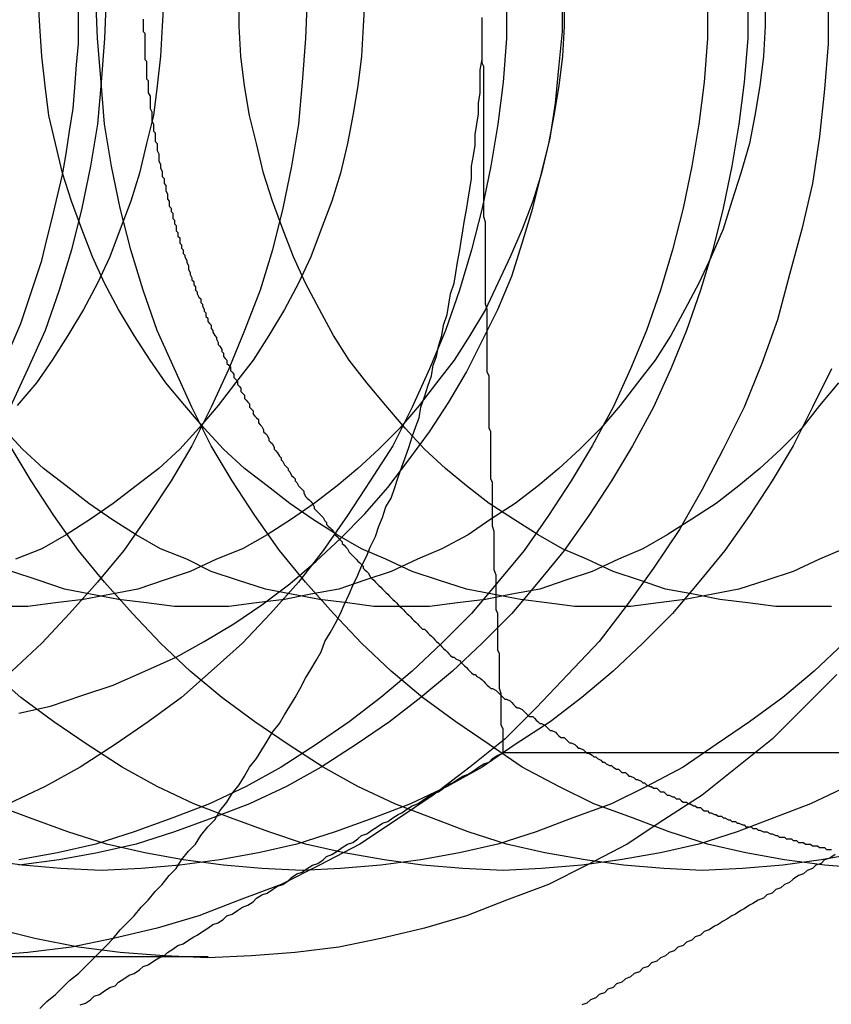
# Model space of a CAD drawing. Extents: x 3028 to 4386, y 1791 to 2313.
# Drawn here: x 3485 to 3489, y 1851 to 1857 of the extents above; entities that cross this region are included whole.
import ezdxf

# ---------------------------------------------------------------- set-up
doc = ezdxf.new("R2010")
doc.units = 0
doc.header["$LTSCALE"] = 5
doc.linetypes.add('VERDECKT', pattern=[9.525, 6.35, -3.175])
doc.layers.get('0').update_dxf_attribs({"linetype": 'CONTINUOUS'})
doc.layers.add('STEMPEL', color=3, linetype='CONTINUOUS')

# ---------------------------------------------------------------- blocks, each defined once
blk = doc.blocks.new('A$C3A6F86B7')
blk.add_line((2412.1028, 1269.6342), (2415.0108, 1269.6342))
at = {"color": 1, "linetype": 'VERDECKT'}
blk.add_line((2410.4123, 1268.4643), (2408.8816, 1268.4643), dxfattribs=at)
for points in [[(2413.96, 1273.96, 0), (2413.96, 1273.69, 0), (2413.94, 1273.43, 0), (2413.91, 1273.16, 0), (2413.87, 1272.89, 0), (2413.81, 1272.63, 0), (2413.74, 1272.37, 0), (2413.67, 1272.11, 0), (2413.58, 1271.86, 0), (2413.48, 1271.61, 0), (2413.36, 1271.37, 0), (2413.24, 1271.14, 0), (2413.11, 1270.91, 0), (2412.96, 1270.69, 0), (2412.81, 1270.48, 0), (2412.65, 1270.27, 0), (2412.47, 1270.08, 0), (2412.29, 1269.89, 0), (2412.11, 1269.71, 0), (2411.91, 1269.55, 0), (2411.7, 1269.39, 0), (2411.49, 1269.25, 0), (2411.28, 1269.11, 0), (2411.05, 1268.99, 0), (2410.83, 1268.88, 0), (2410.59, 1268.79, 0), (2410.36, 1268.7, 0), (2410.12, 1268.63, 0), (2409.87, 1268.57, 0), (2409.63, 1268.52, 0), (2409.38, 1268.49, 0), (2409.13, 1268.47, 0)], [(2414.01, 1270.08, 0), (2413.82, 1269.89, 0), (2413.64, 1269.71, 0), (2413.44, 1269.55, 0), (2413.24, 1269.39, 0), (2413.02, 1269.25, 0), (2412.81, 1269.11, 0), (2412.58, 1268.99, 0), (2412.36, 1268.88, 0), (2412.12, 1268.79, 0), (2411.89, 1268.7, 0), (2411.65, 1268.63, 0), (2411.4, 1268.57, 0), (2411.16, 1268.52, 0), (2410.91, 1268.49, 0), (2410.66, 1268.47, 0), (2410.41, 1268.46, 0), (2410.16, 1268.47, 0), (2409.91, 1268.49, 0), (2409.67, 1268.52, 0), (2409.42, 1268.57, 0), (2409.18, 1268.63, 0)], [(2409.83, 1273.96, 0), (2409.82, 1273.72, 0), (2409.8, 1273.47, 0), (2409.78, 1273.23, 0), (2409.74, 1272.99, 0), (2409.69, 1272.75, 0), (2409.63, 1272.51, 0), (2409.56, 1272.28, 0), (2409.48, 1272.05, 0), (2409.38, 1271.83, 0), (2409.28, 1271.61, 0)], [(2410.98, 1273.96, 0), (2410.97, 1273.72, 0), (2410.95, 1273.47, 0), (2410.93, 1273.23, 0), (2410.89, 1272.99, 0), (2410.84, 1272.75, 0), (2410.78, 1272.51, 0), (2410.71, 1272.28, 0), (2410.62, 1272.05, 0), (2410.53, 1271.83, 0), (2410.43, 1271.61, 0), (2410.32, 1271.39, 0), (2410.2, 1271.19, 0), (2410.07, 1270.99, 0), (2409.93, 1270.79, 0), (2409.78, 1270.61, 0), (2409.62, 1270.43, 0), (2409.46, 1270.26, 0), (2409.29, 1270.1, 0)], [(2412.12, 1273.96, 0), (2412.12, 1273.72, 0), (2412.1, 1273.47, 0), (2412.07, 1273.23, 0), (2412.03, 1272.99, 0), (2411.98, 1272.75, 0), (2411.92, 1272.51, 0), (2411.85, 1272.28, 0), (2411.77, 1272.05, 0), (2411.68, 1271.83, 0), (2411.58, 1271.61, 0), (2411.47, 1271.39, 0), (2411.34, 1271.19, 0), (2411.21, 1270.99, 0), (2411.07, 1270.79, 0), (2410.93, 1270.61, 0), (2410.77, 1270.43, 0), (2410.61, 1270.26, 0), (2410.43, 1270.1, 0), (2410.26, 1269.95, 0), (2410.07, 1269.81, 0), (2409.88, 1269.68, 0), (2409.68, 1269.55, 0), (2409.48, 1269.44, 0), (2409.27, 1269.34, 0)], [(2413.27, 1273.96, 0), (2413.27, 1273.72, 0), (2413.25, 1273.47, 0), (2413.22, 1273.23, 0), (2413.18, 1272.99, 0), (2413.13, 1272.75, 0), (2413.07, 1272.51, 0), (2413, 1272.28, 0), (2412.92, 1272.05, 0), (2412.83, 1271.83, 0), (2412.73, 1271.61, 0), (2412.61, 1271.39, 0), (2412.49, 1271.19, 0), (2412.36, 1270.99, 0), (2412.22, 1270.79, 0), (2412.07, 1270.61, 0), (2411.92, 1270.43, 0), (2411.75, 1270.26, 0), (2411.58, 1270.1, 0), (2411.4, 1269.95, 0), (2411.22, 1269.81, 0), (2411.03, 1269.68, 0), (2410.83, 1269.55, 0), (2410.63, 1269.44, 0), (2410.42, 1269.34, 0), (2410.21, 1269.26, 0), (2409.99, 1269.18, 0), (2409.77, 1269.11, 0), (2409.55, 1269.06, 0), (2409.33, 1269.02, 0)], [(2413.5, 1273.96, 0), (2413.5, 1273.72, 0), (2413.48, 1273.47, 0), (2413.45, 1273.23, 0), (2413.41, 1272.99, 0), (2413.36, 1272.75, 0), (2413.3, 1272.51, 0), (2413.23, 1272.28, 0), (2413.15, 1272.05, 0), (2413.06, 1271.83, 0), (2412.96, 1271.61, 0), (2412.84, 1271.39, 0), (2412.72, 1271.19, 0), (2412.59, 1270.99, 0), (2412.45, 1270.79, 0), (2412.3, 1270.61, 0), (2412.15, 1270.43, 0), (2411.98, 1270.26, 0), (2411.81, 1270.1, 0), (2411.63, 1269.95, 0), (2411.45, 1269.81, 0), (2411.26, 1269.68, 0), (2411.06, 1269.55, 0), (2410.86, 1269.44, 0), (2410.65, 1269.34, 0), (2410.44, 1269.26, 0), (2410.22, 1269.18, 0), (2410, 1269.11, 0), (2409.78, 1269.06, 0), (2409.56, 1269.02, 0), (2409.33, 1268.99, 0)], [(2413.98, 1271.83, 0), (2413.87, 1271.61, 0), (2413.76, 1271.39, 0), (2413.64, 1271.19, 0), (2413.51, 1270.99, 0), (2413.37, 1270.79, 0), (2413.22, 1270.61, 0), (2413.07, 1270.43, 0), (2412.9, 1270.26, 0), (2412.73, 1270.1, 0), (2412.55, 1269.95, 0), (2412.37, 1269.81, 0), (2412.17, 1269.68, 0), (2411.98, 1269.55, 0), (2411.78, 1269.44, 0), (2411.57, 1269.34, 0), (2411.36, 1269.26, 0), (2411.14, 1269.18, 0), (2410.92, 1269.11, 0), (2410.7, 1269.06, 0), (2410.48, 1269.02, 0), (2410.25, 1268.99, 0), (2410.03, 1268.97, 0), (2409.8, 1268.96, 0), (2409.57, 1268.97, 0), (2409.35, 1268.99, 0), (2409.12, 1269.02, 0)], [(2414.05, 1270.26, 0), (2413.88, 1270.1, 0), (2413.7, 1269.95, 0), (2413.51, 1269.81, 0), (2413.32, 1269.68, 0), (2413.13, 1269.55, 0), (2412.92, 1269.44, 0), (2412.72, 1269.34, 0), (2412.5, 1269.26, 0), (2412.29, 1269.18, 0), (2412.07, 1269.11, 0), (2411.85, 1269.06, 0), (2411.63, 1269.02, 0), (2411.4, 1268.99, 0), (2411.17, 1268.97, 0), (2410.95, 1268.96, 0), (2410.72, 1268.97, 0), (2410.5, 1268.99, 0), (2410.27, 1269.02, 0), (2410.05, 1269.06, 0), (2409.83, 1269.11, 0), (2409.61, 1269.18, 0), (2409.39, 1269.26, 0), (2409.18, 1269.34, 0)], [(2414.07, 1269.44, 0), (2413.86, 1269.34, 0), (2413.65, 1269.26, 0), (2413.44, 1269.18, 0), (2413.22, 1269.11, 0), (2413, 1269.06, 0), (2412.77, 1269.02, 0), (2412.55, 1268.99, 0), (2412.32, 1268.97, 0), (2412.1, 1268.96, 0), (2411.87, 1268.97, 0), (2411.64, 1268.99, 0), (2411.42, 1269.02, 0), (2411.19, 1269.06, 0), (2410.97, 1269.11, 0), (2410.76, 1269.18, 0), (2410.54, 1269.26, 0), (2410.33, 1269.34, 0), (2410.12, 1269.44, 0), (2409.92, 1269.55, 0), (2409.72, 1269.68, 0), (2409.53, 1269.81, 0), (2409.34, 1269.95, 0), (2409.17, 1270.1, 0)], [(2414.15, 1269.06, 0), (2413.92, 1269.02, 0), (2413.7, 1268.99, 0), (2413.47, 1268.97, 0), (2413.24, 1268.96, 0), (2413.02, 1268.97, 0), (2412.79, 1268.99, 0), (2412.57, 1269.02, 0), (2412.34, 1269.06, 0), (2412.12, 1269.11, 0), (2411.9, 1269.18, 0), (2411.69, 1269.26, 0), (2411.48, 1269.34, 0), (2411.27, 1269.44, 0), (2411.07, 1269.55, 0), (2410.87, 1269.68, 0), (2410.68, 1269.81, 0), (2410.49, 1269.95, 0), (2410.31, 1270.1, 0), (2410.14, 1270.26, 0), (2409.98, 1270.43, 0), (2409.82, 1270.61, 0), (2409.67, 1270.79, 0), (2409.53, 1270.99, 0), (2409.4, 1271.19, 0), (2409.28, 1271.39, 0)], [(2414.17, 1268.97, 0), (2413.94, 1268.99, 0), (2413.71, 1269.02, 0), (2413.49, 1269.06, 0), (2413.27, 1269.11, 0), (2413.05, 1269.18, 0), (2412.84, 1269.26, 0), (2412.62, 1269.34, 0), (2412.42, 1269.44, 0), (2412.21, 1269.55, 0), (2412.02, 1269.68, 0), (2411.83, 1269.81, 0), (2411.64, 1269.95, 0), (2411.46, 1270.1, 0), (2411.29, 1270.26, 0), (2411.13, 1270.43, 0), (2410.97, 1270.61, 0), (2410.82, 1270.79, 0), (2410.68, 1270.99, 0), (2410.55, 1271.19, 0), (2410.43, 1271.39, 0), (2410.32, 1271.61, 0), (2410.22, 1271.83, 0), (2410.12, 1272.05, 0), (2410.04, 1272.28, 0), (2409.97, 1272.51, 0), (2409.91, 1272.75, 0), (2409.86, 1272.99, 0), (2409.82, 1273.23, 0), (2409.8, 1273.47, 0), (2409.78, 1273.72, 0), (2409.77, 1273.96, 0)], [(2409.33, 1269.86, 0), (2409.51, 1269.9, 0), (2409.69, 1269.96, 0), (2409.87, 1270.02, 0), (2410.05, 1270.1, 0), (2410.23, 1270.18, 0), (2410.39, 1270.27, 0), (2410.56, 1270.37, 0), (2410.72, 1270.48, 0), (2410.88, 1270.6, 0), (2411.03, 1270.73, 0), (2411.17, 1270.86, 0), (2411.31, 1271, 0), (2411.44, 1271.15, 0), (2411.56, 1271.31, 0), (2411.68, 1271.47, 0), (2411.79, 1271.64, 0), (2411.89, 1271.81, 0), (2411.98, 1271.99, 0), (2412.07, 1272.17, 0), (2412.15, 1272.36, 0), (2412.21, 1272.55, 0), (2412.27, 1272.75, 0), (2412.32, 1272.95, 0), (2412.37, 1273.15, 0), (2412.4, 1273.35, 0), (2412.42, 1273.55, 0), (2412.44, 1273.76, 0), (2412.44, 1273.96, 0)], [(2410.16, 1273.96, 0), (2410.15, 1273.79, 0), (2410.14, 1273.62, 0), (2410.12, 1273.45, 0), (2410.1, 1273.28, 0), (2410.06, 1273.12, 0), (2410.02, 1272.95, 0), (2409.97, 1272.79, 0), (2409.91, 1272.63, 0), (2409.85, 1272.47, 0), (2409.78, 1272.32, 0), (2409.7, 1272.17, 0), (2409.61, 1272.02, 0), (2409.52, 1271.88, 0), (2409.43, 1271.75, 0), (2409.32, 1271.62, 0)], [(2411.31, 1273.96, 0), (2411.3, 1273.79, 0), (2411.29, 1273.62, 0), (2411.27, 1273.45, 0), (2411.24, 1273.28, 0), (2411.21, 1273.12, 0), (2411.17, 1272.95, 0), (2411.12, 1272.79, 0), (2411.06, 1272.63, 0), (2411, 1272.47, 0), (2410.93, 1272.32, 0), (2410.85, 1272.17, 0), (2410.76, 1272.02, 0), (2410.67, 1271.88, 0), (2410.57, 1271.75, 0), (2410.47, 1271.62, 0), (2410.36, 1271.49, 0), (2410.25, 1271.37, 0), (2410.13, 1271.26, 0), (2410, 1271.16, 0), (2409.87, 1271.06, 0), (2409.74, 1270.97, 0), (2409.6, 1270.88, 0), (2409.46, 1270.8, 0), (2409.31, 1270.74, 0)], [(2412.45, 1273.96, 0), (2412.45, 1273.79, 0), (2412.44, 1273.62, 0), (2412.42, 1273.45, 0), (2412.39, 1273.28, 0), (2412.36, 1273.12, 0), (2412.32, 1272.95, 0), (2412.27, 1272.79, 0), (2412.21, 1272.63, 0), (2412.14, 1272.47, 0), (2412.07, 1272.32, 0), (2412, 1272.17, 0), (2411.91, 1272.02, 0), (2411.82, 1271.88, 0), (2411.72, 1271.75, 0), (2411.62, 1271.62, 0), (2411.51, 1271.49, 0), (2411.39, 1271.37, 0), (2411.27, 1271.26, 0), (2411.15, 1271.16, 0), (2411.02, 1271.06, 0), (2410.89, 1270.97, 0), (2410.75, 1270.88, 0), (2410.61, 1270.8, 0), (2410.46, 1270.74, 0), (2410.31, 1270.67, 0), (2410.16, 1270.62, 0), (2410.01, 1270.57, 0), (2409.86, 1270.54, 0), (2409.7, 1270.51, 0), (2409.54, 1270.49, 0), (2409.38, 1270.47, 0), (2409.23, 1270.47, 0)], [(2413.6, 1273.96, 0), (2413.6, 1273.79, 0), (2413.59, 1273.62, 0), (2413.57, 1273.45, 0), (2413.54, 1273.28, 0), (2413.51, 1273.12, 0), (2413.46, 1272.95, 0), (2413.41, 1272.79, 0), (2413.36, 1272.63, 0), (2413.29, 1272.47, 0), (2413.22, 1272.32, 0), (2413.14, 1272.17, 0), (2413.06, 1272.02, 0), (2412.97, 1271.88, 0), (2412.87, 1271.75, 0), (2412.77, 1271.62, 0), (2412.66, 1271.49, 0), (2412.54, 1271.37, 0), (2412.42, 1271.26, 0), (2412.3, 1271.16, 0), (2412.17, 1271.06, 0), (2412.03, 1270.97, 0), (2411.9, 1270.88, 0), (2411.75, 1270.8, 0), (2411.61, 1270.74, 0), (2411.46, 1270.67, 0), (2411.31, 1270.62, 0), (2411.16, 1270.57, 0), (2411, 1270.54, 0), (2410.85, 1270.51, 0), (2410.69, 1270.49, 0), (2410.53, 1270.47, 0), (2410.37, 1270.47, 0), (2410.22, 1270.47, 0), (2410.06, 1270.49, 0), (2409.9, 1270.51, 0), (2409.74, 1270.54, 0), (2409.59, 1270.57, 0), (2409.44, 1270.62, 0), (2409.29, 1270.67, 0)], [(2414.02, 1271.75, 0), (2413.91, 1271.62, 0), (2413.81, 1271.49, 0), (2413.69, 1271.37, 0), (2413.57, 1271.26, 0), (2413.45, 1271.16, 0), (2413.32, 1271.06, 0), (2413.18, 1270.97, 0), (2413.04, 1270.88, 0), (2412.9, 1270.8, 0), (2412.76, 1270.74, 0), (2412.61, 1270.67, 0), (2412.46, 1270.62, 0), (2412.31, 1270.57, 0), (2412.15, 1270.54, 0), (2412, 1270.51, 0), (2411.84, 1270.49, 0), (2411.68, 1270.47, 0), (2411.52, 1270.47, 0), (2411.36, 1270.47, 0), (2411.21, 1270.49, 0), (2411.05, 1270.51, 0), (2410.89, 1270.54, 0), (2410.74, 1270.57, 0), (2410.58, 1270.62, 0), (2410.43, 1270.67, 0), (2410.29, 1270.74, 0), (2410.14, 1270.8, 0), (2410, 1270.88, 0), (2409.86, 1270.97, 0), (2409.73, 1271.06, 0), (2409.6, 1271.16, 0), (2409.47, 1271.26, 0), (2409.35, 1271.37, 0), (2409.24, 1271.49, 0)], [(2414.05, 1270.8, 0), (2413.91, 1270.74, 0), (2413.76, 1270.67, 0), (2413.61, 1270.62, 0), (2413.45, 1270.57, 0), (2413.3, 1270.54, 0), (2413.14, 1270.51, 0), (2412.99, 1270.49, 0), (2412.83, 1270.47, 0), (2412.67, 1270.47, 0), (2412.51, 1270.47, 0), (2412.35, 1270.49, 0), (2412.2, 1270.51, 0), (2412.04, 1270.54, 0), (2411.89, 1270.57, 0), (2411.73, 1270.62, 0), (2411.58, 1270.67, 0), (2411.43, 1270.74, 0), (2411.29, 1270.8, 0), (2411.15, 1270.88, 0), (2411.01, 1270.97, 0), (2410.88, 1271.06, 0), (2410.75, 1271.16, 0), (2410.62, 1271.26, 0), (2410.5, 1271.37, 0), (2410.39, 1271.49, 0), (2410.28, 1271.62, 0), (2410.17, 1271.75, 0), (2410.08, 1271.88, 0), (2409.99, 1272.02, 0), (2409.9, 1272.17, 0), (2409.82, 1272.32, 0), (2409.75, 1272.47, 0), (2409.69, 1272.63, 0), (2409.63, 1272.79, 0), (2409.58, 1272.95, 0), (2409.54, 1273.12, 0), (2409.5, 1273.28, 0), (2409.48, 1273.45, 0), (2409.46, 1273.62, 0), (2409.45, 1273.79, 0), (2409.44, 1273.96, 0)], [(2413.98, 1270.47, 0), (2413.82, 1270.47, 0), (2413.66, 1270.47, 0), (2413.5, 1270.49, 0), (2413.34, 1270.51, 0), (2413.19, 1270.54, 0), (2413.03, 1270.57, 0), (2412.88, 1270.62, 0), (2412.73, 1270.67, 0), (2412.58, 1270.74, 0), (2412.44, 1270.8, 0), (2412.3, 1270.88, 0), (2412.16, 1270.97, 0), (2412.02, 1271.06, 0), (2411.89, 1271.16, 0), (2411.77, 1271.26, 0), (2411.65, 1271.37, 0), (2411.54, 1271.49, 0), (2411.43, 1271.62, 0), (2411.32, 1271.75, 0), (2411.22, 1271.88, 0), (2411.13, 1272.02, 0), (2411.05, 1272.17, 0), (2410.97, 1272.32, 0), (2410.9, 1272.47, 0), (2410.84, 1272.63, 0), (2410.78, 1272.79, 0), (2410.73, 1272.95, 0), (2410.69, 1273.12, 0), (2410.65, 1273.28, 0), (2410.62, 1273.45, 0), (2410.6, 1273.62, 0), (2410.59, 1273.79, 0), (2410.59, 1273.96, 0)]]:
    blk.add_polyline3d(points, dxfattribs=at)
for points in [[(2409.29, 1271.97, 0), (2409.34, 1272.09, 0), (2409.38, 1272.21, 0), (2409.42, 1272.33, 0), (2409.46, 1272.45, 0), (2409.49, 1272.57, 0), (2409.52, 1272.69, 0), (2409.55, 1272.82, 0), (2409.58, 1272.94, 0), (2409.6, 1273.06, 0), (2409.62, 1273.19, 0), (2409.64, 1273.32, 0), (2409.65, 1273.44, 0), (2409.66, 1273.57, 0), (2409.67, 1273.69, 0), (2409.67, 1273.82, 0), (2409.67, 1273.95, 0)], [(2409.45, 1268.17, 0), (2409.49, 1268.21, 0), (2409.54, 1268.25, 0), (2409.58, 1268.29, 0), (2409.62, 1268.33, 0), (2409.67, 1268.37, 0), (2409.71, 1268.41, 0), (2409.75, 1268.45, 0), (2409.79, 1268.49, 0), (2409.83, 1268.53, 0), (2409.87, 1268.57, 0), (2409.91, 1268.62, 0), (2409.95, 1268.66, 0), (2409.99, 1268.7, 0), (2410.03, 1268.75, 0), (2410.07, 1268.79, 0), (2410.11, 1268.84, 0), (2410.15, 1268.88, 0), (2410.19, 1268.93, 0), (2410.23, 1268.97, 0), (2410.26, 1269.02, 0), (2410.3, 1269.07, 0), (2410.34, 1269.11, 0), (2410.37, 1269.16, 0), (2410.41, 1269.21, 0), (2410.45, 1269.25, 0), (2410.48, 1269.3, 0), (2410.52, 1269.35, 0), (2410.55, 1269.4, 0), (2410.59, 1269.45, 0), (2410.62, 1269.5, 0), (2410.65, 1269.55, 0), (2410.69, 1269.6, 0), (2410.72, 1269.65, 0), (2410.75, 1269.7, 0), (2410.78, 1269.75, 0), (2410.82, 1269.8, 0), (2410.85, 1269.85, 0), (2410.88, 1269.9, 0), (2410.91, 1269.95, 0), (2410.94, 1270, 0), (2410.97, 1270.06, 0), (2411, 1270.11, 0), (2411.03, 1270.16, 0), (2411.06, 1270.21, 0), (2411.08, 1270.27, 0), (2411.11, 1270.32, 0), (2411.14, 1270.37, 0), (2411.17, 1270.43, 0), (2411.19, 1270.48, 0), (2411.22, 1270.54, 0), (2411.24, 1270.59, 0), (2411.27, 1270.65, 0), (2411.29, 1270.7, 0), (2411.32, 1270.76, 0), (2411.34, 1270.81, 0), (2411.37, 1270.87, 0), (2411.39, 1270.93, 0), (2411.41, 1270.98, 0), (2411.43, 1271.04, 0), (2411.46, 1271.09, 0), (2411.48, 1271.15, 0), (2411.5, 1271.21, 0), (2411.52, 1271.27, 0), (2411.54, 1271.32, 0), (2411.56, 1271.38, 0), (2411.58, 1271.44, 0), (2411.6, 1271.5, 0), (2411.62, 1271.55, 0), (2411.63, 1271.61, 0), (2411.65, 1271.67, 0), (2411.67, 1271.73, 0), (2411.69, 1271.79, 0), (2411.7, 1271.85, 0), (2411.72, 1271.9, 0), (2411.73, 1271.96, 0), (2411.75, 1272.02, 0), (2411.76, 1272.08, 0), (2411.78, 1272.14, 0), (2411.79, 1272.2, 0), (2411.8, 1272.26, 0), (2411.82, 1272.32, 0), (2411.83, 1272.38, 0), (2411.84, 1272.44, 0), (2411.85, 1272.5, 0), (2411.86, 1272.56, 0), (2411.87, 1272.62, 0), (2411.88, 1272.68, 0), (2411.89, 1272.74, 0), (2411.9, 1272.8, 0), (2411.91, 1272.86, 0), (2411.92, 1272.92, 0), (2411.92, 1272.99, 0), (2411.93, 1273.05, 0), (2411.94, 1273.11, 0), (2411.94, 1273.17, 0), (2411.95, 1273.23, 0), (2411.96, 1273.29, 0), (2411.96, 1273.35, 0), (2411.97, 1273.41, 0), (2411.97, 1273.47, 0), (2411.97, 1273.54, 0), (2411.98, 1273.6, 0), (2411.98, 1273.66, 0), (2411.98, 1273.72, 0), (2411.98, 1273.78, 0), (2411.98, 1273.84, 0)], [(2412.1, 1269.63, 0), (2412.1, 1269.66, 0), (2412.1, 1269.68, 0), (2412.1, 1269.7, 0), (2412.1, 1269.72, 0), (2412.1, 1269.75, 0), (2412.1, 1269.77, 0), (2412.09, 1269.79, 0), (2412.09, 1269.82, 0), (2412.09, 1269.84, 0), (2412.09, 1269.86, 0), (2412.09, 1269.88, 0), (2412.09, 1269.91, 0), (2412.09, 1269.93, 0), (2412.09, 1269.95, 0), (2412.09, 1269.97, 0), (2412.08, 1270, 0), (2412.08, 1270.02, 0), (2412.08, 1270.04, 0), (2412.08, 1270.06, 0), (2412.08, 1270.09, 0), (2412.08, 1270.11, 0), (2412.08, 1270.13, 0), (2412.08, 1270.15, 0), (2412.08, 1270.18, 0), (2412.08, 1270.2, 0), (2412.07, 1270.22, 0), (2412.07, 1270.25, 0), (2412.07, 1270.27, 0), (2412.07, 1270.29, 0), (2412.07, 1270.31, 0), (2412.07, 1270.34, 0), (2412.07, 1270.36, 0), (2412.07, 1270.38, 0), (2412.07, 1270.4, 0), (2412.07, 1270.43, 0), (2412.06, 1270.45, 0), (2412.06, 1270.47, 0), (2412.06, 1270.49, 0), (2412.06, 1270.52, 0), (2412.06, 1270.54, 0), (2412.06, 1270.56, 0), (2412.06, 1270.59, 0), (2412.06, 1270.61, 0), (2412.06, 1270.63, 0), (2412.06, 1270.65, 0), (2412.05, 1270.68, 0), (2412.05, 1270.7, 0), (2412.05, 1270.72, 0), (2412.05, 1270.74, 0), (2412.05, 1270.77, 0), (2412.05, 1270.79, 0), (2412.05, 1270.81, 0), (2412.05, 1270.84, 0), (2412.05, 1270.86, 0), (2412.05, 1270.88, 0), (2412.05, 1270.9, 0), (2412.04, 1270.93, 0), (2412.04, 1270.95, 0), (2412.04, 1270.97, 0), (2412.04, 1270.99, 0), (2412.04, 1271.02, 0), (2412.04, 1271.04, 0), (2412.04, 1271.06, 0), (2412.04, 1271.08, 0), (2412.04, 1271.11, 0), (2412.04, 1271.13, 0), (2412.04, 1271.15, 0), (2412.04, 1271.18, 0), (2412.03, 1271.2, 0), (2412.03, 1271.22, 0), (2412.03, 1271.24, 0), (2412.03, 1271.27, 0), (2412.03, 1271.29, 0), (2412.03, 1271.31, 0), (2412.03, 1271.33, 0), (2412.03, 1271.36, 0), (2412.03, 1271.38, 0), (2412.03, 1271.4, 0), (2412.03, 1271.43, 0), (2412.03, 1271.45, 0), (2412.03, 1271.47, 0), (2412.02, 1271.49, 0), (2412.02, 1271.52, 0), (2412.02, 1271.54, 0), (2412.02, 1271.56, 0), (2412.02, 1271.58, 0), (2412.02, 1271.61, 0), (2412.02, 1271.63, 0), (2412.02, 1271.65, 0), (2412.02, 1271.68, 0), (2412.02, 1271.7, 0), (2412.02, 1271.72, 0), (2412.02, 1271.74, 0), (2412.02, 1271.77, 0), (2412.02, 1271.79, 0), (2412.01, 1271.81, 0), (2412.01, 1271.83, 0), (2412.01, 1271.86, 0), (2412.01, 1271.88, 0), (2412.01, 1271.9, 0), (2412.01, 1271.92, 0), (2412.01, 1271.95, 0), (2412.01, 1271.97, 0), (2412.01, 1271.99, 0), (2412.01, 1272.02, 0), (2412.01, 1272.04, 0), (2412.01, 1272.06, 0), (2412.01, 1272.08, 0), (2412.01, 1272.11, 0), (2412.01, 1272.13, 0), (2412.01, 1272.15, 0), (2412.01, 1272.17, 0), (2412, 1272.2, 0), (2412, 1272.22, 0), (2412, 1272.24, 0), (2412, 1272.26, 0), (2412, 1272.29, 0), (2412, 1272.31, 0), (2412, 1272.33, 0), (2412, 1272.36, 0), (2412, 1272.38, 0), (2412, 1272.4, 0), (2412, 1272.42, 0), (2412, 1272.45, 0), (2412, 1272.47, 0), (2412, 1272.49, 0), (2412, 1272.51, 0), (2412, 1272.54, 0), (2412, 1272.56, 0), (2412, 1272.58, 0), (2412, 1272.6, 0), (2412, 1272.63, 0), (2412, 1272.65, 0), (2412, 1272.67, 0), (2411.99, 1272.7, 0), (2411.99, 1272.72, 0), (2411.99, 1272.74, 0), (2411.99, 1272.76, 0), (2411.99, 1272.79, 0), (2411.99, 1272.81, 0), (2411.99, 1272.83, 0), (2411.99, 1272.85, 0), (2411.99, 1272.88, 0), (2411.99, 1272.9, 0), (2411.99, 1272.92, 0), (2411.99, 1272.94, 0), (2411.99, 1272.97, 0), (2411.99, 1272.99, 0), (2411.99, 1273.01, 0), (2411.99, 1273.04, 0), (2411.99, 1273.06, 0), (2411.99, 1273.08, 0), (2411.99, 1273.1, 0), (2411.99, 1273.13, 0), (2411.99, 1273.15, 0), (2411.99, 1273.17, 0), (2411.99, 1273.19, 0), (2411.99, 1273.22, 0), (2411.99, 1273.24, 0), (2411.99, 1273.26, 0), (2411.99, 1273.28, 0), (2411.99, 1273.31, 0), (2411.99, 1273.33, 0), (2411.99, 1273.35, 0), (2411.99, 1273.38, 0), (2411.99, 1273.4, 0), (2411.99, 1273.42, 0), (2411.99, 1273.44, 0), (2411.99, 1273.47, 0), (2411.99, 1273.49, 0), (2411.99, 1273.51, 0), (2411.99, 1273.53, 0), (2411.99, 1273.56, 0), (2411.98, 1273.58, 0), (2411.98, 1273.6, 0), (2411.98, 1273.62, 0), (2411.98, 1273.65, 0), (2411.98, 1273.67, 0), (2411.98, 1273.69, 0), (2411.98, 1273.72, 0), (2411.98, 1273.74, 0), (2411.98, 1273.76, 0), (2411.98, 1273.78, 0), (2411.98, 1273.81, 0), (2411.98, 1273.83, 0)], [(2414, 1269.05, 0), (2413.97, 1269.03, 0), (2413.94, 1269.02, 0), (2413.92, 1269, 0), (2413.89, 1268.99, 0), (2413.87, 1268.97, 0), (2413.84, 1268.96, 0), (2413.82, 1268.94, 0), (2413.79, 1268.93, 0), (2413.76, 1268.91, 0), (2413.74, 1268.89, 0), (2413.71, 1268.88, 0), (2413.69, 1268.86, 0), (2413.66, 1268.85, 0), (2413.64, 1268.83, 0), (2413.61, 1268.82, 0), (2413.59, 1268.8, 0), (2413.56, 1268.79, 0), (2413.53, 1268.77, 0), (2413.51, 1268.76, 0), (2413.48, 1268.74, 0), (2413.46, 1268.73, 0), (2413.43, 1268.71, 0), (2413.41, 1268.7, 0), (2413.38, 1268.68, 0), (2413.36, 1268.67, 0), (2413.33, 1268.65, 0), (2413.31, 1268.64, 0), (2413.28, 1268.62, 0), (2413.25, 1268.61, 0), (2413.23, 1268.59, 0), (2413.2, 1268.58, 0), (2413.18, 1268.56, 0), (2413.15, 1268.55, 0), (2413.13, 1268.53, 0), (2413.1, 1268.52, 0), (2413.08, 1268.5, 0), (2413.05, 1268.49, 0), (2413.03, 1268.47, 0), (2413, 1268.46, 0), (2412.98, 1268.44, 0), (2412.95, 1268.43, 0), (2412.93, 1268.41, 0), (2412.9, 1268.4, 0), (2412.88, 1268.38, 0), (2412.85, 1268.37, 0), (2412.83, 1268.35, 0), (2412.8, 1268.34, 0), (2412.78, 1268.32, 0), (2412.75, 1268.31, 0), (2412.73, 1268.29, 0), (2412.7, 1268.28, 0), (2412.68, 1268.26, 0), (2412.65, 1268.25, 0), (2412.63, 1268.23, 0), (2412.6, 1268.22, 0), (2412.58, 1268.2, 0), (2412.55, 1268.19, 0)], [(2409.68, 1268.19, 0), (2409.71, 1268.2, 0), (2409.74, 1268.22, 0), (2409.76, 1268.24, 0), (2409.79, 1268.25, 0), (2409.82, 1268.27, 0), (2409.85, 1268.29, 0), (2409.88, 1268.3, 0), (2409.9, 1268.32, 0), (2409.93, 1268.34, 0), (2409.96, 1268.36, 0), (2409.99, 1268.37, 0), (2410.02, 1268.39, 0), (2410.04, 1268.41, 0), (2410.07, 1268.42, 0), (2410.1, 1268.44, 0), (2410.13, 1268.46, 0), (2410.16, 1268.47, 0), (2410.18, 1268.49, 0), (2410.21, 1268.51, 0), (2410.24, 1268.53, 0), (2410.27, 1268.54, 0), (2410.3, 1268.56, 0), (2410.33, 1268.58, 0), (2410.35, 1268.59, 0), (2410.38, 1268.61, 0), (2410.41, 1268.63, 0), (2410.44, 1268.65, 0), (2410.47, 1268.66, 0), (2410.5, 1268.68, 0), (2410.52, 1268.7, 0), (2410.55, 1268.71, 0), (2410.58, 1268.73, 0), (2410.61, 1268.75, 0), (2410.64, 1268.76, 0), (2410.67, 1268.78, 0), (2410.69, 1268.8, 0), (2410.72, 1268.82, 0), (2410.75, 1268.83, 0), (2410.78, 1268.85, 0), (2410.81, 1268.87, 0), (2410.84, 1268.88, 0), (2410.87, 1268.9, 0), (2410.89, 1268.92, 0), (2410.92, 1268.94, 0), (2410.95, 1268.95, 0), (2410.98, 1268.97, 0), (2411.01, 1268.99, 0), (2411.04, 1269, 0), (2411.07, 1269.02, 0), (2411.09, 1269.04, 0), (2411.12, 1269.05, 0), (2411.15, 1269.07, 0), (2411.18, 1269.09, 0), (2411.21, 1269.11, 0), (2411.24, 1269.12, 0), (2411.27, 1269.14, 0), (2411.29, 1269.16, 0), (2411.32, 1269.17, 0), (2411.35, 1269.19, 0), (2411.38, 1269.21, 0), (2411.41, 1269.23, 0), (2411.44, 1269.24, 0), (2411.47, 1269.26, 0), (2411.5, 1269.28, 0), (2411.52, 1269.29, 0), (2411.55, 1269.31, 0), (2411.58, 1269.33, 0), (2411.61, 1269.34, 0), (2411.64, 1269.36, 0), (2411.67, 1269.38, 0), (2411.7, 1269.4, 0), (2411.73, 1269.41, 0), (2411.76, 1269.43, 0), (2411.78, 1269.45, 0), (2411.81, 1269.46, 0), (2411.84, 1269.48, 0), (2411.87, 1269.5, 0), (2411.9, 1269.51, 0), (2411.93, 1269.53, 0), (2411.96, 1269.55, 0), (2411.99, 1269.57, 0), (2412.02, 1269.58, 0), (2412.04, 1269.6, 0), (2412.07, 1269.62, 0), (2412.1, 1269.63, 0)]]:
    blk.add_polyline3d(points)
at = {"color": 1}
blk.add_polyline3d([(2410.04, 1273.83, 0), (2410.04, 1273.82, 0), (2410.04, 1273.8, 0), (2410.04, 1273.79, 0), (2410.04, 1273.77, 0), (2410.04, 1273.76, 0), (2410.05, 1273.75, 0), (2410.05, 1273.73, 0), (2410.05, 1273.72, 0), (2410.05, 1273.7, 0), (2410.05, 1273.69, 0), (2410.05, 1273.68, 0), (2410.05, 1273.66, 0), (2410.05, 1273.65, 0), (2410.05, 1273.63, 0), (2410.05, 1273.62, 0), (2410.05, 1273.6, 0), (2410.06, 1273.59, 0), (2410.06, 1273.58, 0), (2410.06, 1273.56, 0), (2410.06, 1273.55, 0), (2410.06, 1273.53, 0), (2410.06, 1273.52, 0), (2410.06, 1273.5, 0), (2410.06, 1273.49, 0), (2410.07, 1273.48, 0), (2410.07, 1273.46, 0), (2410.07, 1273.45, 0), (2410.07, 1273.43, 0), (2410.07, 1273.42, 0), (2410.07, 1273.41, 0), (2410.08, 1273.39, 0), (2410.08, 1273.38, 0), (2410.08, 1273.36, 0), (2410.08, 1273.35, 0), (2410.08, 1273.33, 0), (2410.08, 1273.32, 0), (2410.09, 1273.3, 0), (2410.09, 1273.29, 0), (2410.09, 1273.28, 0), (2410.09, 1273.26, 0), (2410.09, 1273.25, 0), (2410.1, 1273.23, 0), (2410.1, 1273.22, 0), (2410.1, 1273.2, 0), (2410.1, 1273.19, 0), (2410.11, 1273.18, 0), (2410.11, 1273.16, 0), (2410.11, 1273.15, 0), (2410.11, 1273.13, 0), (2410.12, 1273.12, 0), (2410.12, 1273.1, 0), (2410.12, 1273.09, 0), (2410.12, 1273.08, 0), (2410.13, 1273.06, 0), (2410.13, 1273.05, 0), (2410.13, 1273.03, 0), (2410.13, 1273.02, 0), (2410.14, 1273, 0), (2410.14, 1272.99, 0), (2410.14, 1272.98, 0), (2410.15, 1272.96, 0), (2410.15, 1272.95, 0), (2410.15, 1272.93, 0), (2410.16, 1272.92, 0), (2410.16, 1272.9, 0), (2410.16, 1272.89, 0), (2410.17, 1272.88, 0), (2410.17, 1272.86, 0), (2410.17, 1272.85, 0), (2410.18, 1272.83, 0), (2410.18, 1272.82, 0), (2410.18, 1272.8, 0), (2410.19, 1272.79, 0), (2410.19, 1272.78, 0), (2410.19, 1272.76, 0), (2410.2, 1272.75, 0), (2410.2, 1272.73, 0), (2410.21, 1272.72, 0), (2410.21, 1272.71, 0), (2410.21, 1272.69, 0), (2410.22, 1272.68, 0), (2410.22, 1272.66, 0), (2410.23, 1272.65, 0), (2410.23, 1272.63, 0), (2410.23, 1272.62, 0), (2410.24, 1272.61, 0), (2410.24, 1272.59, 0), (2410.25, 1272.58, 0), (2410.25, 1272.56, 0), (2410.25, 1272.55, 0), (2410.26, 1272.54, 0), (2410.26, 1272.52, 0), (2410.27, 1272.51, 0), (2410.27, 1272.49, 0), (2410.28, 1272.48, 0), (2410.28, 1272.47, 0), (2410.29, 1272.45, 0), (2410.29, 1272.44, 0), (2410.3, 1272.42, 0), (2410.3, 1272.41, 0), (2410.3, 1272.4, 0), (2410.31, 1272.38, 0), (2410.31, 1272.37, 0), (2410.32, 1272.35, 0), (2410.32, 1272.34, 0), (2410.33, 1272.33, 0), (2410.33, 1272.31, 0), (2410.34, 1272.3, 0), (2410.34, 1272.28, 0), (2410.35, 1272.27, 0), (2410.35, 1272.26, 0), (2410.36, 1272.24, 0), (2410.37, 1272.23, 0), (2410.37, 1272.21, 0), (2410.38, 1272.2, 0), (2410.38, 1272.19, 0), (2410.39, 1272.17, 0), (2410.39, 1272.16, 0), (2410.4, 1272.15, 0), (2410.4, 1272.13, 0), (2410.41, 1272.12, 0), (2410.41, 1272.1, 0), (2410.42, 1272.09, 0), (2410.43, 1272.08, 0), (2410.43, 1272.06, 0), (2410.44, 1272.05, 0), (2410.44, 1272.04, 0), (2410.45, 1272.02, 0), (2410.46, 1272.01, 0), (2410.46, 1272, 0), (2410.47, 1271.98, 0), (2410.47, 1271.97, 0), (2410.48, 1271.96, 0), (2410.49, 1271.94, 0), (2410.49, 1271.93, 0), (2410.5, 1271.92, 0), (2410.5, 1271.9, 0), (2410.51, 1271.89, 0), (2410.52, 1271.88, 0), (2410.52, 1271.86, 0), (2410.53, 1271.85, 0), (2410.54, 1271.84, 0), (2410.54, 1271.82, 0), (2410.55, 1271.81, 0), (2410.56, 1271.8, 0), (2410.56, 1271.78, 0), (2410.57, 1271.77, 0), (2410.58, 1271.76, 0), (2410.58, 1271.74, 0), (2410.59, 1271.73, 0), (2410.6, 1271.72, 0), (2410.6, 1271.7, 0), (2410.61, 1271.69, 0), (2410.62, 1271.68, 0), (2410.62, 1271.66, 0), (2410.63, 1271.65, 0), (2410.64, 1271.64, 0), (2410.65, 1271.63, 0), (2410.65, 1271.61, 0), (2410.66, 1271.6, 0), (2410.67, 1271.59, 0), (2410.67, 1271.57, 0), (2410.68, 1271.56, 0), (2410.69, 1271.55, 0), (2410.7, 1271.54, 0), (2410.7, 1271.52, 0), (2410.71, 1271.51, 0), (2410.72, 1271.5, 0), (2410.73, 1271.48, 0), (2410.73, 1271.47, 0), (2410.74, 1271.46, 0), (2410.75, 1271.45, 0), (2410.76, 1271.43, 0), (2410.76, 1271.42, 0), (2410.77, 1271.41, 0), (2410.78, 1271.4, 0), (2410.79, 1271.38, 0), (2410.79, 1271.37, 0), (2410.8, 1271.36, 0), (2410.81, 1271.35, 0), (2410.82, 1271.33, 0), (2410.83, 1271.32, 0), (2410.83, 1271.31, 0), (2410.84, 1271.3, 0), (2410.85, 1271.28, 0), (2410.86, 1271.27, 0), (2410.87, 1271.26, 0), (2410.87, 1271.25, 0), (2410.88, 1271.24, 0), (2410.89, 1271.22, 0), (2410.9, 1271.21, 0), (2410.91, 1271.2, 0), (2410.91, 1271.19, 0), (2410.92, 1271.18, 0), (2410.93, 1271.16, 0), (2410.94, 1271.15, 0), (2410.95, 1271.14, 0), (2410.96, 1271.13, 0), (2410.96, 1271.12, 0), (2410.97, 1271.1, 0), (2410.98, 1271.09, 0), (2410.99, 1271.08, 0), (2411, 1271.07, 0), (2411.01, 1271.06, 0), (2411.02, 1271.04, 0), (2411.02, 1271.03, 0), (2411.03, 1271.02, 0), (2411.04, 1271.01, 0), (2411.05, 1271, 0), (2411.06, 1270.99, 0), (2411.07, 1270.98, 0), (2411.08, 1270.96, 0), (2411.09, 1270.95, 0), (2411.09, 1270.94, 0), (2411.1, 1270.93, 0), (2411.11, 1270.92, 0), (2411.12, 1270.91, 0), (2411.13, 1270.9, 0), (2411.14, 1270.88, 0), (2411.15, 1270.87, 0), (2411.16, 1270.86, 0), (2411.17, 1270.85, 0), (2411.18, 1270.84, 0), (2411.18, 1270.83, 0), (2411.19, 1270.82, 0), (2411.2, 1270.81, 0), (2411.21, 1270.8, 0), (2411.22, 1270.78, 0), (2411.23, 1270.77, 0), (2411.24, 1270.76, 0), (2411.25, 1270.75, 0), (2411.26, 1270.74, 0), (2411.27, 1270.73, 0), (2411.28, 1270.72, 0), (2411.29, 1270.71, 0), (2411.3, 1270.7, 0), (2411.3, 1270.69, 0), (2411.31, 1270.68, 0), (2411.32, 1270.67, 0), (2411.33, 1270.66, 0), (2411.34, 1270.64, 0), (2411.35, 1270.63, 0), (2411.36, 1270.62, 0), (2411.37, 1270.61, 0), (2411.38, 1270.6, 0), (2411.39, 1270.59, 0), (2411.4, 1270.58, 0), (2411.41, 1270.57, 0), (2411.42, 1270.56, 0), (2411.43, 1270.55, 0), (2411.44, 1270.54, 0), (2411.45, 1270.53, 0), (2411.46, 1270.52, 0), (2411.47, 1270.51, 0), (2411.48, 1270.5, 0), (2411.49, 1270.49, 0), (2411.5, 1270.48, 0), (2411.51, 1270.47, 0), (2411.52, 1270.46, 0), (2411.53, 1270.45, 0), (2411.54, 1270.44, 0), (2411.55, 1270.43, 0), (2411.56, 1270.42, 0), (2411.57, 1270.41, 0), (2411.58, 1270.4, 0), (2411.59, 1270.39, 0), (2411.6, 1270.38, 0), (2411.61, 1270.37, 0), (2411.62, 1270.36, 0), (2411.63, 1270.35, 0), (2411.64, 1270.34, 0), (2411.65, 1270.34, 0), (2411.66, 1270.33, 0), (2411.67, 1270.32, 0), (2411.68, 1270.31, 0), (2411.69, 1270.3, 0), (2411.7, 1270.29, 0), (2411.71, 1270.28, 0), (2411.72, 1270.27, 0), (2411.73, 1270.26, 0), (2411.74, 1270.25, 0), (2411.75, 1270.24, 0), (2411.76, 1270.23, 0), (2411.77, 1270.22, 0), (2411.78, 1270.21, 0), (2411.79, 1270.2, 0), (2411.8, 1270.19, 0), (2411.81, 1270.18, 0), (2411.82, 1270.18, 0), (2411.83, 1270.17, 0), (2411.85, 1270.16, 0), (2411.86, 1270.15, 0), (2411.87, 1270.14, 0), (2411.88, 1270.13, 0), (2411.89, 1270.12, 0), (2411.9, 1270.11, 0), (2411.91, 1270.1, 0), (2411.92, 1270.09, 0), (2411.93, 1270.08, 0), (2411.94, 1270.08, 0), (2411.95, 1270.07, 0), (2411.97, 1270.06, 0), (2411.98, 1270.05, 0), (2411.99, 1270.04, 0), (2412, 1270.03, 0), (2412.01, 1270.02, 0), (2412.02, 1270.01, 0), (2412.03, 1270, 0), (2412.04, 1270, 0), (2412.06, 1269.99, 0), (2412.07, 1269.98, 0), (2412.08, 1269.97, 0), (2412.09, 1269.96, 0), (2412.1, 1269.95, 0), (2412.11, 1269.94, 0), (2412.12, 1269.94, 0), (2412.14, 1269.93, 0), (2412.15, 1269.92, 0), (2412.16, 1269.91, 0), (2412.17, 1269.9, 0), (2412.18, 1269.89, 0), (2412.19, 1269.89, 0), (2412.21, 1269.88, 0), (2412.22, 1269.87, 0), (2412.23, 1269.86, 0), (2412.24, 1269.85, 0), (2412.25, 1269.84, 0), (2412.27, 1269.84, 0), (2412.28, 1269.83, 0), (2412.29, 1269.82, 0), (2412.3, 1269.81, 0), (2412.31, 1269.8, 0), (2412.32, 1269.8, 0), (2412.34, 1269.79, 0), (2412.35, 1269.78, 0), (2412.36, 1269.77, 0), (2412.37, 1269.76, 0), (2412.38, 1269.76, 0), (2412.4, 1269.75, 0), (2412.41, 1269.74, 0), (2412.42, 1269.73, 0), (2412.43, 1269.72, 0), (2412.45, 1269.72, 0), (2412.46, 1269.71, 0), (2412.47, 1269.7, 0), (2412.48, 1269.69, 0), (2412.49, 1269.69, 0), (2412.51, 1269.68, 0), (2412.52, 1269.67, 0), (2412.53, 1269.66, 0), (2412.54, 1269.66, 0), (2412.56, 1269.65, 0), (2412.57, 1269.64, 0), (2412.58, 1269.63, 0), (2412.59, 1269.63, 0), (2412.61, 1269.62, 0), (2412.62, 1269.61, 0), (2412.63, 1269.61, 0), (2412.64, 1269.6, 0), (2412.66, 1269.59, 0), (2412.67, 1269.58, 0), (2412.68, 1269.58, 0), (2412.69, 1269.57, 0), (2412.71, 1269.56, 0), (2412.72, 1269.56, 0), (2412.73, 1269.55, 0), (2412.75, 1269.54, 0), (2412.76, 1269.54, 0), (2412.77, 1269.53, 0), (2412.78, 1269.52, 0), (2412.8, 1269.52, 0), (2412.81, 1269.51, 0), (2412.82, 1269.5, 0), (2412.83, 1269.5, 0), (2412.85, 1269.49, 0), (2412.86, 1269.48, 0), (2412.87, 1269.48, 0), (2412.89, 1269.47, 0), (2412.9, 1269.46, 0), (2412.91, 1269.46, 0), (2412.92, 1269.45, 0), (2412.94, 1269.44, 0), (2412.95, 1269.44, 0), (2412.96, 1269.43, 0), (2412.98, 1269.43, 0), (2412.99, 1269.42, 0), (2413, 1269.41, 0), (2413.02, 1269.41, 0), (2413.03, 1269.4, 0), (2413.04, 1269.39, 0), (2413.05, 1269.39, 0), (2413.07, 1269.38, 0), (2413.08, 1269.38, 0), (2413.09, 1269.37, 0), (2413.11, 1269.37, 0), (2413.12, 1269.36, 0), (2413.13, 1269.35, 0), (2413.15, 1269.35, 0), (2413.16, 1269.34, 0), (2413.17, 1269.34, 0), (2413.19, 1269.33, 0), (2413.2, 1269.33, 0), (2413.21, 1269.32, 0), (2413.23, 1269.32, 0), (2413.24, 1269.31, 0), (2413.25, 1269.3, 0), (2413.27, 1269.3, 0), (2413.28, 1269.29, 0), (2413.29, 1269.29, 0), (2413.31, 1269.28, 0), (2413.32, 1269.28, 0), (2413.33, 1269.27, 0), (2413.35, 1269.27, 0), (2413.36, 1269.26, 0), (2413.37, 1269.26, 0), (2413.39, 1269.25, 0), (2413.4, 1269.25, 0), (2413.41, 1269.24, 0), (2413.43, 1269.24, 0), (2413.44, 1269.23, 0), (2413.45, 1269.23, 0), (2413.47, 1269.22, 0), (2413.48, 1269.22, 0), (2413.49, 1269.21, 0), (2413.51, 1269.21, 0), (2413.52, 1269.21, 0), (2413.53, 1269.2, 0), (2413.55, 1269.2, 0), (2413.56, 1269.19, 0), (2413.57, 1269.19, 0), (2413.59, 1269.18, 0), (2413.6, 1269.18, 0), (2413.61, 1269.18, 0), (2413.63, 1269.17, 0), (2413.64, 1269.17, 0), (2413.66, 1269.16, 0), (2413.67, 1269.16, 0), (2413.68, 1269.15, 0), (2413.7, 1269.15, 0), (2413.71, 1269.15, 0), (2413.72, 1269.14, 0), (2413.74, 1269.14, 0), (2413.75, 1269.14, 0), (2413.76, 1269.13, 0), (2413.78, 1269.13, 0), (2413.79, 1269.12, 0), (2413.8, 1269.12, 0), (2413.82, 1269.12, 0), (2413.83, 1269.11, 0), (2413.84, 1269.11, 0), (2413.86, 1269.11, 0), (2413.87, 1269.1, 0), (2413.89, 1269.1, 0), (2413.9, 1269.1, 0), (2413.91, 1269.09, 0), (2413.93, 1269.09, 0), (2413.94, 1269.09, 0), (2413.95, 1269.08, 0), (2413.97, 1269.08, 0), (2413.98, 1269.08, 0)], dxfattribs=at)

msp = doc.modelspace()

# ---------------------------------------------------------------- block references
at = {"layer": 'STEMPEL'}
msp.add_blockref('A$C3A6F86B7', (1075.5054, 582.6828), dxfattribs=at)

doc.saveas('drawing.dxf')
